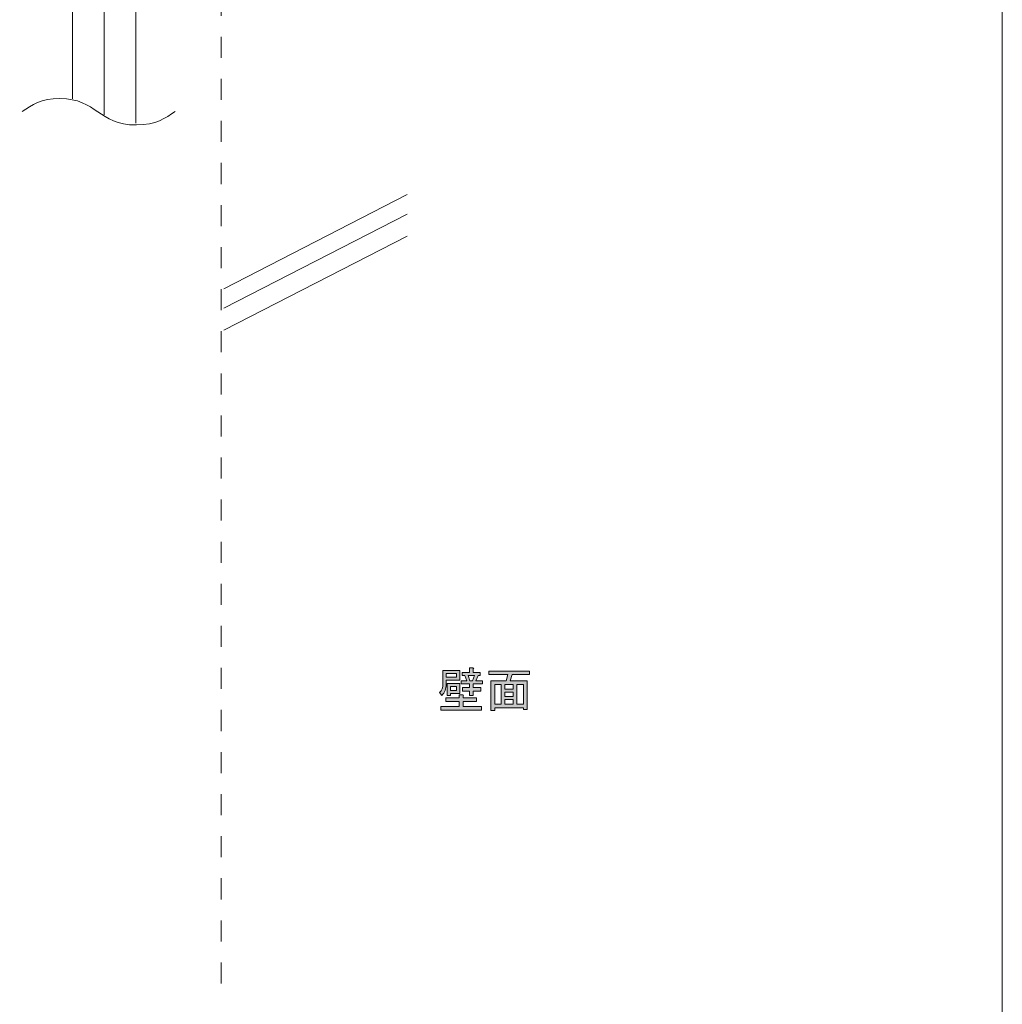
# Model space of a CAD drawing. Units: inches. Extents: x 15 to 405, y 10 to 287.
# Drawn here: x 339 to 405, y 46 to 112 of the extents above; entities that cross this region are included whole.
import ezdxf

# ---------------------------------------------------------------- set-up
doc = ezdxf.new("R2010")
doc.units = ezdxf.units.IN
doc.header["$MEASUREMENT"] = 0
doc.linetypes.add('AI-Linetype-9', pattern=[2.822222, 1.411111, -1.411111])
doc.layers.add('_U+30EC_U+30A4_U+30E4_U+30FC 1', color=7, linetype='Continuous')

# ---------------------------------------------------------------- blocks, each defined once
blk = doc.blocks.new('block 92')
at = {"layer": '_U+30EC_U+30A4_U+30E4_U+30FC 1', "color": 7, "lineweight": 5}
for points in [[(352.805, 94.453), (365.112, 100.761)], [(352.805, 93.142), (365.112, 99.451)], [(352.805, 91.666), (365.112, 97.976)]]:
    blk.add_lwpolyline(points, dxfattribs=at)
blk = doc.blocks.new('block 93')
at = {"layer": '_U+30EC_U+30A4_U+30E4_U+30FC 1'}
h = blk.add_hatch(color=7, dxfattribs=at)
h.dxf.hatch_style = 2
edge = h.paths.add_edge_path()
edge.add_spline(control_points=[(367.509, 68.842), (367.509, 68.842), (368.64, 68.842), (368.64, 68.842), (368.64, 68.842), (368.64, 68.189), (368.64, 68.189), (368.64, 68.189), (367.722, 68.189), (367.722, 68.189), (367.722, 68.189), (367.722, 67.925), (367.722, 67.925), (367.722, 67.623), (367.626, 67.372), (367.433, 67.171), (367.433, 67.171), (367.282, 67.372), (367.282, 67.372), (367.433, 67.498), (367.509, 67.694), (367.509, 67.963), (367.509, 67.963), (367.509, 68.842), (367.509, 68.842)], knot_values=[0, 0, 0, 0, 1, 1, 1, 2, 2, 2, 3, 3, 3, 4, 4, 4, 5, 5, 5, 6, 6, 6, 7, 7, 7, 8, 8, 8, 8], degree=3, periodic=1)
edge = h.paths.add_edge_path()
edge.add_spline(control_points=[(368.602, 67.007), (368.602, 67.007), (368.602, 67.221), (368.602, 67.221), (368.602, 67.221), (368.841, 67.221), (368.841, 67.221), (368.908, 67.213), (368.912, 67.188), (368.853, 67.146), (368.853, 67.146), (368.853, 67.007), (368.853, 67.007), (368.853, 67.007), (369.758, 67.007), (369.758, 67.007), (369.758, 67.007), (369.758, 66.769), (369.758, 66.769), (369.758, 66.769), (368.853, 66.769), (368.853, 66.769), (368.853, 66.769), (368.853, 66.429), (368.853, 66.429), (368.853, 66.429), (370.085, 66.429), (370.085, 66.429), (370.085, 66.429), (370.085, 66.191), (370.085, 66.191), (370.085, 66.191), (367.371, 66.191), (367.371, 66.191), (367.371, 66.191), (367.371, 66.429), (367.371, 66.429), (367.371, 66.429), (368.602, 66.429), (368.602, 66.429), (368.602, 66.429), (368.602, 66.769), (368.602, 66.769), (368.602, 66.769), (367.697, 66.769), (367.697, 66.769), (367.697, 66.769), (367.697, 67.007), (367.697, 67.007), (367.697, 67.007), (368.602, 67.007), (368.602, 67.007)], knot_values=[0, 0, 0, 0, 1, 1, 1, 2, 2, 2, 3, 3, 3, 4, 4, 4, 5, 5, 5, 6, 6, 6, 7, 7, 7, 8, 8, 8, 9, 9, 9, 10, 10, 10, 11, 11, 11, 12, 12, 12, 13, 13, 13, 14, 14, 14, 15, 15, 15, 16, 16, 16, 17, 17, 17, 17], degree=3, periodic=1)
h.paths.add_polyline_path([(368.426, 68.641), (367.722, 68.641), (367.722, 68.39), (368.426, 68.39)])
h.paths.add_polyline_path([(368.64, 67.975), (368.64, 67.296), (368.011, 67.296), (368.011, 67.171), (367.798, 67.171), (367.798, 67.975)])
h.paths.add_polyline_path([(368.426, 67.774), (368.011, 67.774), (368.011, 67.498), (368.426, 67.498)])
edge = h.paths.add_edge_path()
edge.add_spline(control_points=[(369.708, 68.151), (369.708, 68.151), (370.16, 68.151), (370.16, 68.151), (370.16, 68.151), (370.16, 67.95), (370.16, 67.95), (370.16, 67.95), (369.532, 67.95), (369.532, 67.95), (369.532, 67.95), (369.532, 67.699), (369.532, 67.699), (369.532, 67.699), (370.047, 67.699), (370.047, 67.699), (370.047, 67.699), (370.047, 67.46), (370.047, 67.46), (370.047, 67.46), (369.532, 67.46), (369.532, 67.46), (369.532, 67.46), (369.532, 67.171), (369.532, 67.171), (369.532, 67.171), (369.281, 67.171), (369.281, 67.171), (369.281, 67.171), (369.281, 67.46), (369.281, 67.46), (369.281, 67.46), (368.828, 67.46), (368.828, 67.46), (368.828, 67.46), (368.828, 67.699), (368.828, 67.699), (368.828, 67.699), (369.281, 67.699), (369.281, 67.699), (369.281, 67.699), (369.281, 67.95), (369.281, 67.95), (369.281, 67.95), (368.74, 67.95), (368.74, 67.95), (368.74, 67.95), (368.74, 68.151), (368.74, 68.151), (368.74, 68.151), (369.105, 68.151), (369.105, 68.151), (369.105, 68.151), (368.979, 68.503), (368.979, 68.503), (368.979, 68.503), (368.803, 68.503), (368.803, 68.503), (368.803, 68.503), (368.803, 68.704), (368.803, 68.704), (368.803, 68.704), (369.281, 68.704), (369.281, 68.704), (369.281, 68.704), (369.281, 69.031), (369.281, 69.031), (369.281, 69.031), (369.52, 69.031), (369.52, 69.031), (369.586, 69.022), (369.591, 68.997), (369.532, 68.955), (369.532, 68.955), (369.532, 68.704), (369.532, 68.704), (369.532, 68.704), (370.009, 68.704), (370.009, 68.704), (370.009, 68.704), (370.009, 68.503), (370.009, 68.503), (370.009, 68.503), (369.859, 68.503), (369.859, 68.503), (369.859, 68.503), (369.708, 68.151), (369.708, 68.151)], knot_values=[0, 0, 0, 0, 1, 1, 1, 2, 2, 2, 3, 3, 3, 4, 4, 4, 5, 5, 5, 6, 6, 6, 7, 7, 7, 8, 8, 8, 9, 9, 9, 10, 10, 10, 11, 11, 11, 12, 12, 12, 13, 13, 13, 14, 14, 14, 15, 15, 15, 16, 16, 16, 17, 17, 17, 18, 18, 18, 19, 19, 19, 20, 20, 20, 21, 21, 21, 22, 22, 22, 23, 23, 23, 24, 24, 24, 25, 25, 25, 26, 26, 26, 27, 27, 27, 28, 28, 28, 29, 29, 29, 29], degree=3, periodic=1)
h.paths.add_polyline_path([(369.482, 68.151), (369.62, 68.503), (369.205, 68.503), (369.306, 68.151)])
h = blk.add_hatch(color=7, dxfattribs=at)
h.dxf.hatch_style = 2
h.paths.add_polyline_path([(373.151, 66.216), (372.9, 66.216), (372.9, 66.342), (370.977, 66.342), (370.977, 66.165), (370.726, 66.165), (370.726, 68.151), (371.756, 68.151), (371.857, 68.566), (370.575, 68.566), (370.575, 68.805), (373.302, 68.805), (373.302, 68.566), (372.146, 68.566), (372.008, 68.151), (373.151, 68.151)])
h.paths.add_polyline_path([(371.417, 66.58), (371.417, 67.912), (370.977, 67.912), (370.977, 66.58)])
h.paths.add_polyline_path([(372.209, 67.912), (371.669, 67.912), (371.669, 67.586), (372.209, 67.586)])
h.paths.add_polyline_path([(372.209, 67.095), (372.209, 67.384), (371.669, 67.384), (371.669, 67.095)])
h.paths.add_polyline_path([(372.209, 66.58), (372.209, 66.894), (371.669, 66.894), (371.669, 66.58)])
h.paths.add_polyline_path([(372.9, 67.912), (372.46, 67.912), (372.46, 66.58), (372.9, 66.58)])
at = {"layer": '_U+30EC_U+30A4_U+30E4_U+30FC 1', "lineweight": 0}
for points in [[(373.151, 66.216), (372.9, 66.216), (372.9, 66.342), (370.977, 66.342), (370.977, 66.165), (370.726, 66.165), (370.726, 68.151), (371.756, 68.151), (371.857, 68.566), (370.575, 68.566), (370.575, 68.805), (373.302, 68.805), (373.302, 68.566), (372.146, 68.566), (372.008, 68.151), (373.151, 68.151), (373.151, 66.216)], [(368.426, 68.641), (367.722, 68.641), (367.722, 68.39), (368.426, 68.39), (368.426, 68.641)], [(369.482, 68.151), (369.62, 68.503), (369.205, 68.503), (369.306, 68.151), (369.482, 68.151)], [(368.64, 67.975), (368.64, 67.296), (368.011, 67.296), (368.011, 67.171), (367.798, 67.171), (367.798, 67.975), (368.64, 67.975)], [(368.426, 67.774), (368.011, 67.774), (368.011, 67.498), (368.426, 67.498), (368.426, 67.774)], [(371.417, 66.58), (371.417, 67.912), (370.977, 67.912), (370.977, 66.58), (371.417, 66.58)], [(372.209, 67.912), (371.669, 67.912), (371.669, 67.586), (372.209, 67.586), (372.209, 67.912)], [(372.209, 67.095), (372.209, 67.384), (371.669, 67.384), (371.669, 67.095), (372.209, 67.095)], [(372.9, 67.912), (372.46, 67.912), (372.46, 66.58), (372.9, 66.58), (372.9, 67.912)], [(372.209, 66.58), (372.209, 66.894), (371.669, 66.894), (371.669, 66.58), (372.209, 66.58)]]:
    blk.add_lwpolyline(points, dxfattribs=at)
for points, knots in [([(367.509, 68.842), (367.509, 68.842), (368.64, 68.842), (368.64, 68.842), (368.64, 68.842), (368.64, 68.189), (368.64, 68.189), (368.64, 68.189), (367.722, 68.189), (367.722, 68.189), (367.722, 68.189), (367.722, 67.925), (367.722, 67.925), (367.722, 67.623), (367.626, 67.372), (367.433, 67.171), (367.433, 67.171), (367.282, 67.372), (367.282, 67.372), (367.433, 67.498), (367.509, 67.694), (367.509, 67.963), (367.509, 67.963), (367.509, 68.842), (367.509, 68.842)], [0, 0, 0, 0, 1, 1, 1, 2, 2, 2, 3, 3, 3, 4, 4, 4, 5, 5, 5, 6, 6, 6, 7, 7, 7, 8, 8, 8, 8]), ([(369.708, 68.151), (369.708, 68.151), (370.16, 68.151), (370.16, 68.151), (370.16, 68.151), (370.16, 67.95), (370.16, 67.95), (370.16, 67.95), (369.532, 67.95), (369.532, 67.95), (369.532, 67.95), (369.532, 67.699), (369.532, 67.699), (369.532, 67.699), (370.047, 67.699), (370.047, 67.699), (370.047, 67.699), (370.047, 67.46), (370.047, 67.46), (370.047, 67.46), (369.532, 67.46), (369.532, 67.46), (369.532, 67.46), (369.532, 67.171), (369.532, 67.171), (369.532, 67.171), (369.281, 67.171), (369.281, 67.171), (369.281, 67.171), (369.281, 67.46), (369.281, 67.46), (369.281, 67.46), (368.828, 67.46), (368.828, 67.46), (368.828, 67.46), (368.828, 67.699), (368.828, 67.699), (368.828, 67.699), (369.281, 67.699), (369.281, 67.699), (369.281, 67.699), (369.281, 67.95), (369.281, 67.95), (369.281, 67.95), (368.74, 67.95), (368.74, 67.95), (368.74, 67.95), (368.74, 68.151), (368.74, 68.151), (368.74, 68.151), (369.105, 68.151), (369.105, 68.151), (369.105, 68.151), (368.979, 68.503), (368.979, 68.503), (368.979, 68.503), (368.803, 68.503), (368.803, 68.503), (368.803, 68.503), (368.803, 68.704), (368.803, 68.704), (368.803, 68.704), (369.281, 68.704), (369.281, 68.704), (369.281, 68.704), (369.281, 69.031), (369.281, 69.031), (369.281, 69.031), (369.52, 69.031), (369.52, 69.031), (369.586, 69.022), (369.591, 68.997), (369.532, 68.955), (369.532, 68.955), (369.532, 68.704), (369.532, 68.704), (369.532, 68.704), (370.009, 68.704), (370.009, 68.704), (370.009, 68.704), (370.009, 68.503), (370.009, 68.503), (370.009, 68.503), (369.859, 68.503), (369.859, 68.503), (369.859, 68.503), (369.708, 68.151), (369.708, 68.151)], [0, 0, 0, 0, 1, 1, 1, 2, 2, 2, 3, 3, 3, 4, 4, 4, 5, 5, 5, 6, 6, 6, 7, 7, 7, 8, 8, 8, 9, 9, 9, 10, 10, 10, 11, 11, 11, 12, 12, 12, 13, 13, 13, 14, 14, 14, 15, 15, 15, 16, 16, 16, 17, 17, 17, 18, 18, 18, 19, 19, 19, 20, 20, 20, 21, 21, 21, 22, 22, 22, 23, 23, 23, 24, 24, 24, 25, 25, 25, 26, 26, 26, 27, 27, 27, 28, 28, 28, 29, 29, 29, 29]), ([(368.602, 67.007), (368.602, 67.007), (368.602, 67.221), (368.602, 67.221), (368.602, 67.221), (368.841, 67.221), (368.841, 67.221), (368.908, 67.213), (368.912, 67.188), (368.853, 67.146), (368.853, 67.146), (368.853, 67.007), (368.853, 67.007), (368.853, 67.007), (369.758, 67.007), (369.758, 67.007), (369.758, 67.007), (369.758, 66.769), (369.758, 66.769), (369.758, 66.769), (368.853, 66.769), (368.853, 66.769), (368.853, 66.769), (368.853, 66.429), (368.853, 66.429), (368.853, 66.429), (370.085, 66.429), (370.085, 66.429), (370.085, 66.429), (370.085, 66.191), (370.085, 66.191), (370.085, 66.191), (367.371, 66.191), (367.371, 66.191), (367.371, 66.191), (367.371, 66.429), (367.371, 66.429), (367.371, 66.429), (368.602, 66.429), (368.602, 66.429), (368.602, 66.429), (368.602, 66.769), (368.602, 66.769), (368.602, 66.769), (367.697, 66.769), (367.697, 66.769), (367.697, 66.769), (367.697, 67.007), (367.697, 67.007), (367.697, 67.007), (368.602, 67.007), (368.602, 67.007)], [0, 0, 0, 0, 1, 1, 1, 2, 2, 2, 3, 3, 3, 4, 4, 4, 5, 5, 5, 6, 6, 6, 7, 7, 7, 8, 8, 8, 9, 9, 9, 10, 10, 10, 11, 11, 11, 12, 12, 12, 13, 13, 13, 14, 14, 14, 15, 15, 15, 16, 16, 16, 17, 17, 17, 17])]:
    blk.add_open_spline(points, degree=3, knots=knots, dxfattribs=at)
blk = doc.blocks.new('block 103')
at = {"layer": '_U+30EC_U+30A4_U+30E4_U+30FC 1', "lineweight": 0}
blk.add_open_spline([(346.859, 119.399), (346.859, 119.399), (346.859, 122.264), (346.859, 122.264), (346.859, 122.264), (346.859, 122.264), (346.859, 122.264), (346.859, 124.891), (345.711, 125.515), (342.638, 125.515), (342.638, 125.515), (342.629, 122.264), (342.629, 122.264), (342.629, 122.264), (342.629, 119.399), (342.629, 119.399)], degree=3, knots=[0, 0, 0, 0, 1, 1, 1, 2, 2, 2, 3, 3, 3, 4, 4, 4, 5, 5, 5, 5], dxfattribs=at)
blk = doc.blocks.new('block 102')
at = {"layer": '_U+30EC_U+30A4_U+30E4_U+30FC 1'}
blk.add_blockref('block 103', (0, 0), dxfattribs=at)
blk = doc.blocks.new('block 104')
at = {"layer": '_U+30EC_U+30A4_U+30E4_U+30FC 1', "color": 7, "lineweight": 5}
blk.add_open_spline([(349.556, 106.343), (348.904, 105.895), (348.267, 105.433), (346.945, 105.433), (345.659, 105.433), (345.004, 105.874), (344.361, 106.315), (343.713, 106.759), (343.072, 107.205), (341.804, 107.205), (340.56, 107.205), (339.923, 106.772), (339.29, 106.331)], degree=3, knots=[0, 0, 0, 0, 1, 1, 1, 2, 2, 2, 3, 3, 3, 4, 4, 4, 4], dxfattribs=at)
blk = doc.blocks.new('block 101')
at = {"layer": '_U+30EC_U+30A4_U+30E4_U+30FC 1', "color": 7, "lineweight": 9}
for points in [[(342.659, 118.975), (342.659, 107.189)], [(344.783, 106.12), (344.783, 118.975)], [(344.783, 118.975), (344.783, 118.975)], [(346.907, 105.564), (346.907, 118.975)]]:
    blk.add_lwpolyline(points, dxfattribs=at)
at = {"layer": '_U+30EC_U+30A4_U+30E4_U+30FC 1'}
for name in ['block 102', 'block 104']:
    blk.add_blockref(name, (0, 0), dxfattribs=at)

msp = doc.modelspace()

# ---------------------------------------------------------------- linework, layer by layer
at = {"layer": '_U+30EC_U+30A4_U+30E4_U+30FC 1', "color": 7, "lineweight": 13}
msp.add_lwpolyline([(15.134, 286.949), (405.024, 286.949), (405.024, 10.089)], dxfattribs=at)
at = {"layer": '_U+30EC_U+30A4_U+30E4_U+30FC 1', "color": 7, "linetype": 'AI-Linetype-9', "lineweight": 5}
msp.add_lwpolyline([(352.638, 243.994), (352.638, 47.478)], dxfattribs=at)

# ---------------------------------------------------------------- block references
at = {"layer": '_U+30EC_U+30A4_U+30E4_U+30FC 1'}
for name in ['block 101', 'block 92', 'block 93']:
    msp.add_blockref(name, (0, 0), dxfattribs=at)

doc.saveas('drawing.dxf')
